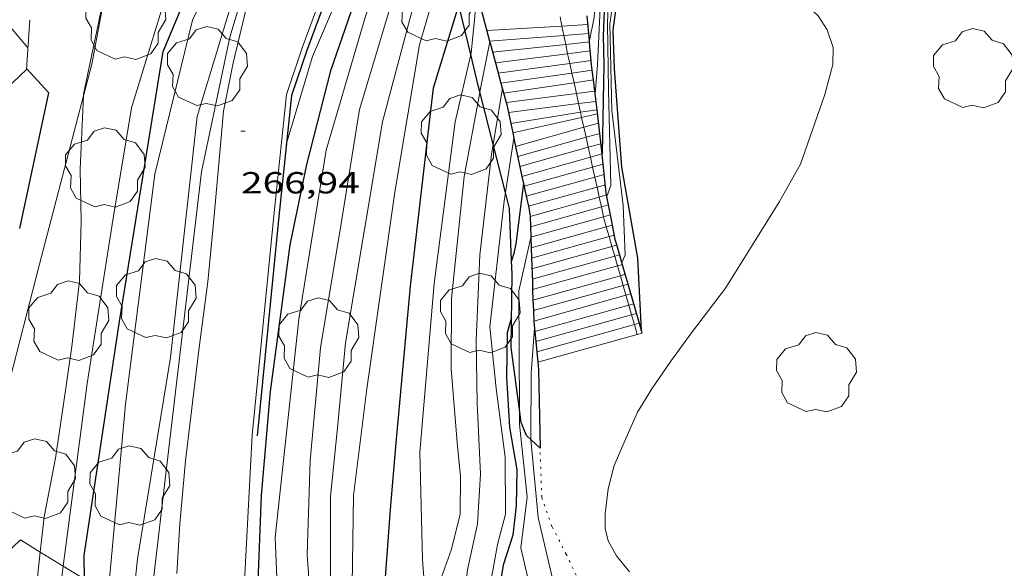
# Model space of a CAD drawing. Units: inches. Extents: x 453000 to 454004, y 4601998 to 4602502.
# Drawn here: x 453180 to 453228, y 4602331 to 4602358 of the extents above; entities that cross this region are included whole.
import ezdxf
from ezdxf.enums import TextEntityAlignment as Align

# ---------------------------------------------------------------- set-up
doc = ezdxf.new("R2010")
doc.units = ezdxf.units.IN
doc.header["$MEASUREMENT"] = 0
doc.linetypes.add('PUNTOS', pattern=[0.25, 0, -0.25])
for name, color, linetype, lineweight in [('ARBRE', 7, 'Continuous', 0), ('BARANA', 7, 'Continuous', 0), ('BOSC', 7, 'Continuous', 0), ('CAMI i PISTA FORESTAL', 7, 'Continuous', 0), ('CORBA DE NIVELL', 7, 'Continuous', 0), ('CORBA MESTRA', 7, 'Continuous', 0), ('COTA ALTIMETRICA', 7, 'Continuous', 0), ('ESCALES', 7, 'Continuous', 0), ('FILAT', 7, 'Continuous', 0), ('LIMIT ESPLANADA DE TERRA', 7, 'Continuous', 0), ('MUR', 7, 'Continuous', 0), ('MUR CONTENCIO', 7, 'Continuous', 0), ('PARTERRE DE GESPA', 7, 'Continuous', 0), ('TANCA DE VEGETACIO', 7, 'Continuous', 0)]:
    doc.layers.add(name, color=color, linetype=linetype, lineweight=lineweight)
doc.styles.add('Style-Arial', font='ARIAL.TTF')
doc.linetypes.add('barana', pattern='A,3.4,-0.6,[8,dgnlstyle-mataro.shx,S=0.00644,R=0,X=0,Y=0],-0.6,3.4', length=8)
doc.linetypes.add('bosc', pattern='A,-2.235,[9,dgnlstyle-mataro.shx,S=0.035752,R=0,X=0,Y=0],-2.235', length=4.47)
doc.linetypes.add('filat', pattern='A,0.25,[7,dgnlstyle-mataro.shx,S=0.008,R=0,X=0,Y=0],10.25', length=10.5)
doc.linetypes.add('tancaveg', pattern='A,-0.5,[1,dgnlstyle-mataro.shx,S=0.012544,R=0,X=0,Y=0],-1.1', length=1.6)

# ---------------------------------------------------------------- blocks, each defined once
blk = doc.blocks.new('COTA')
at = {"color": 0, "linetype": 'ByBlock', "lineweight": -2}
blk.add_line((0, 0), (0.2, 0), dxfattribs=at)
blk = doc.blocks.new('ARBRE')
at = {"color": 0, "linetype": 'ByBlock', "lineweight": -2, "flags": 128}
blk.add_lwpolyline([(-0.507, -1.872), (-1.415, -1.448), (-1.697, -0.9400000000000001), (-1.675, -0.342), (-1.951, 0.138), (-1.943, 0.686), (-1.511, 1.208), (-0.871, 1.406), (-0.543, 1.846), (-0.027, 2.012), (0.541, 1.882), (0.933, 1.428), (1.495, 1.262), (1.921, 0.6940000000000001), (1.969, 0.068), (1.593, -0.562), (1.593, -1.098), (1.229, -1.618), (0.505, -1.886), (-0.049, -1.762), (-0.507, -1.872)], dxfattribs=at)

msp = doc.modelspace()

# ---------------------------------------------------------------- linework, layer by layer
at = {"layer": 'BARANA', "color": 7, "linetype": 'barana', "lineweight": 0, "extrusion": (0.4277180331621524, -0.03885202651482628, 0.9030768539518611), "elevation": 15268.57874744278}
msp.add_lwpolyline([(4624449.897732778, -31487.32352252924), (4624455.081101478, -31485.96606167883), (4624463.808519218, -31485.5888598645)], dxfattribs=at)
at = {"layer": 'BARANA', "color": 7, "linetype": 'barana', "lineweight": 0}
for points in [[(453196.0393131704, 4602361.572131921, 266.9922126544446), (453194.0408766044, 4602356.181337129, 266.8024136498209), (453193.2658579667, 4602353.883339447, 266.8214136792785), (453192.6428118171, 4602347.928334942, 266.70041349168), (453191.5847284439, 4602337.156326269, 266.3014128730704)], [(453206.7887454222, 4602357.243168015, 258.4550891141005), (453206.6949243752, 4602357.700570841, 258.6313820426965)], [(453206.8839317367, 4602356.779109144, 258.2762308017512), (453206.7887454222, 4602357.243168015, 258.4550891141005)], [(453206.9741603322, 4602356.339220484, 258.1066882114302), (453206.8839317367, 4602356.779109144, 258.2762308017512)], [(453207.0670238048, 4602355.886486091, 257.9321945978317), (453206.9741603322, 4602356.339220484, 258.1066882114302)], [(453207.168304496, 4602355.413975223, 257.7228523859939), (453207.1078931149, 4602355.687237217, 257.855399778392), (453207.0670238048, 4602355.886486091, 257.9321945978317)], [(453207.2746275188, 4602354.933038672, 257.4895711866155), (453207.168304496, 4602355.413975223, 257.7228523859939)], [(453207.3793634037, 4602354.459281306, 257.2597722945116), (453207.2746275188, 4602354.933038672, 257.4895711866155)], [(453207.4962434978, 4602353.930591397, 257.0033280380704), (453207.3793634037, 4602354.459281306, 257.2597722945116)], [(453207.6051583861, 4602353.437930924, 256.7643600791175), (453207.4962434978, 4602353.930591397, 257.0033280380704)], [(453207.6995706675, 4602353.01087086, 256.5572119972005), (453207.6051583861, 4602353.437930924, 256.7643600791175)], [(453207.7542201512, 4602352.763671961, 256.437306667515), (453207.6995706675, 4602353.01087086, 256.5572119972005)], [(453207.8624023048, 4602352.274325905, 256.1999463867961), (453207.7542201512, 4602352.763671961, 256.437306667515)], [(453207.9705689977, 4602351.785049784, 255.9626200282287), (453207.8624023048, 4602352.274325905, 256.1999463867961)], [(453208.078438105, 4602351.297119747, 255.7259465959437), (453207.9705689977, 4602351.785049784, 255.9626200282287)], [(453208.1868036324, 4602350.806944228, 255.4881839785636), (453208.078438105, 4602351.297119747, 255.7259465959437)], [(453208.2946511632, 4602350.31911179, 255.2515578871202), (453208.1868036324, 4602350.806944228, 255.4881839785636)], [(453208.4027537546, 4602349.830125622, 255.0143721722214), (453208.2946511632, 4602350.31911179, 255.2515578871202)], [(453208.510620513, 4602349.34220621, 254.7777038937286), (453208.4027537546, 4602349.830125622, 255.0143721722214)], [(453208.6189894243, 4602348.852015384, 254.5399338517164), (453208.510620513, 4602349.34220621, 254.7777038937286)], [(453208.7267232466, 4602348.36469729, 254.3035572456982), (453208.6189894243, 4602348.852015384, 254.5399338517164)], [(453208.8346791185, 4602347.876374786, 254.0666934450221), (453208.7267232466, 4602348.36469729, 254.3035572456982)], [(453208.9618648385, 4602347.391427811, 253.8722132228904), (453208.8758351784, 4602347.690211404, 253.9763937643905), (453208.8346791185, 4602347.876374786, 254.0666934450221)], [(453209.1002359442, 4602346.910860805, 253.7046480284859), (453208.9618648385, 4602347.391427811, 253.8722132228904)], [(453209.2381596054, 4602346.431847787, 253.5376246821696), (453209.1002359442, 4602346.910860805, 253.7046480284859)], [(453209.3766098786, 4602345.951005831, 253.3699636172667), (453209.2381596054, 4602346.431847787, 253.5376246821696)], [(453209.5148086983, 4602345.47103718, 253.2026070584325), (453209.3766098786, 4602345.951005831, 253.3699636172667)], [(453209.6530778012, 4602344.990824433, 253.0351653877964), (453209.5148086983, 4602345.47103718, 253.2026070584325)], [(453209.7912622981, 4602344.510905526, 252.8678261736603), (453209.6530778012, 4602344.990824433, 253.0351653877964)], [(453209.9294644091, 4602344.030925443, 252.7004656290565), (453209.7912622981, 4602344.510905526, 252.8678261736603)], [(453210.0679209213, 4602343.550061818, 252.5327970087294), (453209.9294644091, 4602344.030925443, 252.7004656290565)], [(453210.2064463925, 4602343.068958697, 252.3650448801665), (453210.0679209213, 4602343.550061818, 252.5327970087294)], [(453210.3446474037, 4602342.588982434, 252.1976856674266), (453210.2064463925, 4602343.068958697, 252.3650448801665)], [(453210.4825781614, 4602342.10994477, 252.030653727486), (453210.3446474037, 4602342.588982434, 252.1976856674266)], [(453210.4827953238, 4602342.109190559, 252.0303907473121), (453210.4825781614, 4602342.10994477, 252.030653727486)]]:
    msp.add_polyline3d(points, dxfattribs=at)
at = {"layer": 'BOSC', "color": 3, "linetype": 'bosc', "lineweight": 20}
for points in [[(453184.2623987285, 4602316.037078619, 273.8960302130395), (453183.7395557896, 4602316.004352999, 274.0344248623136), (453181.8305526857, 4602315.985367455, 274.6834258685232), (453179.3075799665, 4602320.096392971, 274.7824260220129), (453177.9846189943, 4602325.510411403, 275.3464268964385), (453178.2146543749, 4602330.126416815, 275.2474267429488), (453180.2166718344, 4602332.018404558, 274.8814261755026), (453181.1814170168, 4602331.428321064, 274.6040848431426)], [(453181.1814170168, 4602331.428321064, 274.6040848431426), (453182.3106664965, 4602330.737619009, 274.2794524314008)], [(453182.3106664965, 4602330.737619009, 274.2794524314008), (453183.3594216584, 4602330.096151062, 273.9779602247212)]]:
    msp.add_polyline3d(points, dxfattribs=at)
at = {"layer": 'CAMI i PISTA FORESTAL', "color": 7, "linetype": 'Continuous', "lineweight": 0}
msp.add_polyline3d([(453193.256009485, 4602363.283547753, 266.9899023423151), (453192.5029153141, 4602361.597357196, 266.8934137909073), (453191.4208913065, 4602358.654360842, 266.8814137723026), (453190.6588656933, 4602355.434361633, 266.9044138079616), (453190.1798469909, 4602353.067361597, 266.8984137986593), (453189.9308256785, 4602350.309359211, 266.8634137443952), (453189.6708031956, 4602347.399356672, 266.7984136436193), (453189.4147822061, 4602344.685354406, 266.5394132420656), (453188.9897571154, 4602341.465352639, 266.4394130870257), (453188.6747371725, 4602338.901351054, 266.3514129505904), (453188.3147138062, 4602335.895349125, 266.2394127769457), (453188.0376899312, 4602332.805346436, 266.0864125397345), (453187.8853809186, 4602330.371402254, 265.9962997912204)], dxfattribs=at)
at = {"layer": 'CORBA DE NIVELL', "color": 30, "linetype": 'Continuous', "lineweight": 0}
for points, elevation in [([(453208.1331185653, 4602356.533313209), (453208.3619101203, 4602357.672230779), (453208.462920983, 4602359.083232202), (453208.2779609329, 4602364.386241826), (453208.4739702963, 4602365.580242191), (453208.7759800971, 4602366.810241807), (453209.0719899571, 4602368.049241481), (453209.5120023089, 4602369.587240527), (453211.1270317105, 4602373.13223377), (453212.7790672775, 4602377.482227978), (453214.062093782, 4602380.713223252), (453217.0281479574, 4602387.247210879), (453220.4701969296, 4602392.998193679)], 257.0003984528), ([(453208.4168816689, 4602353.911224531), (453208.5358927415, 4602355.346225853), (453208.6399113708, 4602357.780228838), (453208.697932721, 4602360.582232743), (453208.6189472804, 4602362.517236342), (453208.75396073, 4602364.262238023), (453209.0819772102, 4602366.367238798), (453209.829997612, 4602368.903237054), (453210.4560099486, 4602370.401234627), (453212.7320536381, 4602375.694225564), (453215.2181059919, 4602382.08621661), (453216.6411313628, 4602385.139210546), (453217.6021457288, 4602386.836205887), (453219.3521734657, 4602390.134197721), (453220.4831888084, 4602391.925191916)], 256.0003969024), ([(453200.2421023797, 4602384.670334247), (453198.6980703491, 4602380.764339907), (453195.6170184234, 4602374.55035365), (453191.2339559659, 4602367.214375534), (453187.465888612, 4602359.107391554), (453185.6688412795, 4602353.236396086), (453184.763798714, 4602347.811394542), (453183.4847351658, 4602339.697391667), (453182.3106664965, 4602330.737619009)], 271.0004201584001), ([(453201.9550862792, 4602382.198317418), (453198.9520397326, 4602376.677331643), (453193.1769574229, 4602367.009360473), (453188.6608785674, 4602357.539380055), (453186.8028182415, 4602349.968382416), (453185.3667303974, 4602338.684375818), (453184.6006655883, 4602330.299368629), (453184.5411170424, 4602328.490489178)], 269.0004170576), ([(453185.6937876298, 4602326.567358637), (453185.6086485161, 4602327.843357174), (453185.9646737199, 4602331.092359509), (453187.5747511733, 4602340.971362609), (453188.8788429328, 4602352.798371051), (453190.6878908378, 4602358.742366541), (453192.936934068, 4602363.980357599), (453198.6290327141, 4602375.818332763), (453200.1540520441, 4602378.054324658), (453200.3475573659, 4602378.052116429)], 268.0004155072), ([(453199.1550688302, 4602314.803736265), (453199.2365708851, 4602314.82723359), (453199.3985734656, 4602315.134232837), (453199.085575636, 4602315.484235754), (453197.0125897141, 4602317.763255017), (453194.5896076351, 4602320.620277831), (453193.8416198371, 4602322.381286237), (453193.2576346151, 4602324.448293872), (453192.8906596162, 4602327.818301882), (453192.721692284, 4602332.158309893), (453193.8747752583, 4602342.858317734), (453195.2198402291, 4602351.146320377), (453197.1258926701, 4602357.668316028), (453198.8679357516, 4602362.990311061), (453200.6109754584, 4602367.867305397), (453201.9028251167, 4602370.060222018)], 264.0004093056), ([(453201.3129923781, 4602366.926533398), (453201.1949674409, 4602366.691299143), (453199.7119348674, 4602362.701304208), (453196.8528578979, 4602353.14131108), (453195.9908156268, 4602347.746309256), (453194.9407662505, 4602341.453307467), (453194.4277235112, 4602335.925302789), (453194.2886882186, 4602331.302296677), (453194.5896550193, 4602326.865287513), (453195.3906301448, 4602323.423276099), (453196.2826146075, 4602321.193265874), (453197.6085991893, 4602318.890252243), (453199.7305806119, 4602316.008231673), (453201.6105676079, 4602313.910214156), (453201.8475215054, 4602312.272491433)], 263.0004077552001), ([(453200.9862294417, 4602363.803649054), (453199.7899097826, 4602359.379298466), (453197.9798551156, 4602352.544301603), (453197.0998136814, 4602347.263300092), (453196.1707699861, 4602341.694298509), (453195.7717377123, 4602337.522295067), (453195.4337116713, 4602334.159292418), (453195.4336812074, 4602330.144286193), (453195.6746587122, 4602327.130279691), (453196.499634975, 4602323.833268321), (453197.765613333, 4602320.722253891), (453201.5145799937, 4602315.562217445), (453205.0395513831, 4602311.071183737), (453206.2095353511, 4602308.719171214), (453206.0268468755, 4602308.319378343)], 262.0004062048), ([(453187.4763780665, 4602323.310564181), (453186.8796322385, 4602325.438343801), (453186.5726566876, 4602328.723351222), (453187.5807226914, 4602337.216356742), (453189.0958226919, 4602350.0863652), (453190.4948749841, 4602356.692364827), (453191.845911473, 4602361.225361604), (453192.9489278649, 4602363.160356236), (453193.2319293508, 4602363.298354302), (453193.256009485, 4602363.283547753)], 267.0004139568001), ([(453210.5493351228, 4602304.038918855), (453210.6875075807, 4602304.144130143), (453210.1875161837, 4602305.380135853), (453206.2635497525, 4602310.60617373), (453200.5926025788, 4602318.727229348), (453198.6036240105, 4602321.958249449), (453197.7536364564, 4602323.77225871), (453197.1936456038, 4602325.092265007), (453196.7596590209, 4602326.949271178), (453196.4946803787, 4602329.818277637), (453196.555713684, 4602334.195283961), (453197.2067544824, 4602339.439287152), (453198.5948299071, 4602349.096291591), (453199.8008866576, 4602356.329293654), (453200.9409182896, 4602360.265291108), (453201.1208937392, 4602360.940246338)], 261.0004046544), ([(453184.8067531077, 4602360.418794659), (453184.5578895968, 4602359.831414741), (453183.3088427042, 4602353.906415031), (453183.3044802455, 4602353.811205329)], 272.0004217088), ([(453202.6229105326, 4602358.899276227), (453202.3328873812, 4602355.907273789), (453202.3184607367, 4602355.845373832)], 259.0004015536001), ([(453202.762960559, 4602354.019444442), (453203.2446931819, 4602356.472249891)], 258.0004000032), ([(453208.1329011156, 4602356.532230751), (453208.1331185653, 4602356.533313209)], 257.0003984528), ([(453202.3184607367, 4602355.845373832), (453201.5488606411, 4602352.543274522), (453200.5227988661, 4602344.61127001), (453199.8107349147, 4602336.32826257), (453199.9366951844, 4602331.066253456), (453200.12967719, 4602328.655248254), (453200.5816663198, 4602327.130242459), (453201.5156544517, 4602325.375232652), (453204.0766312058, 4602321.788207658), (453210.1575672241, 4602312.113146518), (453214.99750232, 4602302.570095001), (453215.7984842136, 4602300.02008497), (453215.6076381549, 4602298.995670788)], 259.0004015536001), ([(453183.3044802455, 4602353.811205329), (453183.1398144518, 4602350.217410594), (453183.1937950052, 4602347.643406194), (453183.1157726983, 4602344.719402254), (453182.7287477727, 4602341.513400219), (453182.3307256525, 4602338.679398846), (453181.9267049495, 4602336.033397809), (453181.3716822294, 4602333.152397553), (453181.1814170168, 4602331.428321064)], 272.0004217088), ([(453218.5412410132, 4602297.07475553), (453219.1624834804, 4602299.23605823), (453218.3844993386, 4602301.48506762), (453217.0165212247, 4602304.649082905), (453213.3465667204, 4602311.395121209), (453210.8456029582, 4602316.682148382), (453208.9166272296, 4602320.27516859), (453207.0126390962, 4602322.228186064), (453206.0476410752, 4602322.686194096), (453203.8666534303, 4602324.760213859), (453202.2566639696, 4602326.478228739), (453201.2866741354, 4602328.016238484), (453200.7926880969, 4602329.957245242), (453201.3597012299, 4602331.572243444), (453201.7937148926, 4602333.284242804), (453201.8057290013, 4602335.141245592), (453201.6377413589, 4602336.804249446), (453201.348768355, 4602340.421257246), (453201.3667945903, 4602343.875262463), (453201.9948410284, 4602349.867266989), (453202.754873399, 4602353.978267596), (453202.762960559, 4602354.019444442)], 258.0004000032), ([(453203.8638766056, 4602354.174259486), (453203.4114028217, 4602351.454488691)], 257.0003984528), ([(453204.0134626928, 4602349.073001522), (453204.4267933718, 4602351.741827525)], 256.0003969024), ([(453223.8314624556, 4602295.511017028), (453223.8394633785, 4602295.631017153), (453222.9594794883, 4602297.934027402), (453221.639496881, 4602300.496041389), (453220.3375100451, 4602302.49705437), (453215.7095662639, 4602310.852102439), (453213.1235951466, 4602315.187128779), (453209.1946402787, 4602321.938169058), (453206.9046576851, 4602324.700190716), (453204.8246731636, 4602327.16521032), (453203.649680447, 4602328.365221095), (453203.2096884981, 4602329.516226218), (453203.6257063895, 4602331.789226586), (453204.02371835, 4602333.284225884), (453204.0057394988, 4602336.075230348), (453203.5667644718, 4602339.456238921), (453203.2537869463, 4602342.482245987), (453203.9478348147, 4602348.649250282), (453204.0134626928, 4602349.073001522)], 256.0003969024), ([(453208.9958443406, 4602348.873212327), (453208.9959799132, 4602348.873605406)], 254.0003938016), ([(453204.7011125141, 4602338.417880955), (453204.6798025112, 4602344.242237896), (453205.2594725249, 4602346.859653763)], 254.0003938016), ([(453205.4367897693, 4602342.408229309), (453205.2707727814, 4602340.203227149), (453205.2577485267, 4602337.009222297), (453205.2629913435, 4602336.951782794)], 253.0003922512001), ([(453226.5794667159, 4602295.510996178), (453226.3504690925, 4602295.870998473), (453220.3365345133, 4602305.722059378), (453212.3806202475, 4602318.647139781), (453208.716660942, 4602324.759177059), (453205.8416863569, 4602328.696204977), (453205.1186963061, 4602330.155212725), (453204.7687069248, 4602331.626217661), (453205.0767264698, 4602334.13921922), (453204.7037528804, 4602337.696227565), (453204.7011125141, 4602338.417880955)], 254.0003938016), ([(453181.1814170168, 4602331.428321064), (453181.0816618397, 4602330.524395679), (453180.8586428742, 4602328.070393566), (453181.0036259966, 4602325.816388971), (453181.4916134447, 4602324.062382549), (453182.3645953589, 4602321.500371953), (453183.6425742817, 4602318.461357544), (453184.2623987285, 4602316.037078619)], 272.0004217088), ([(453182.3106664965, 4602330.737619009), (453182.2596623306, 4602330.348386468), (453182.4586260065, 4602325.520377472), (453183.5425992338, 4602321.770363434), (453185.4217973988, 4602316.109647334)], 271.0004201584001)]:
    msp.add_lwpolyline(points, dxfattribs=dict(at, elevation=elevation))
at = {"layer": 'CORBA DE NIVELL', "color": 30, "linetype": 'Continuous', "lineweight": 0, "flags": 128}
for points, elevation in [([(453208.9959799132, 4602348.873605406), (453209.1848487915, 4602349.421211743), (453209.0778840746, 4602354.093219798), (453209.0179087777, 4602357.361225321), (453209.1599369807, 4602361.049229961), (453209.3569553672, 4602363.43223216), (453210.2369797748, 4602366.469230193), (453211.2140041585, 4602369.483227452), (453212.3270289805, 4602372.527223726), (453213.1750460697, 4602374.606220516), (453214.1700664674, 4602377.091216817), (453215.6800951448, 4602380.562210741), (453216.7911157527, 4602383.051206172), (453217.6921322032, 4602385.03520241), (453218.9251508529, 4602387.241196476), (453220.3531709582, 4602389.599189296), (453221.8311937133, 4602392.296182264)], 254.0003938016), ([(453209.7288208782, 4602345.631201738), (453209.8908238608, 4602345.991201069), (453209.7968422287, 4602348.431205564), (453209.2328767501, 4602353.096217076), (453209.1389088211, 4602357.342224373), (453209.3839225323, 4602359.099225238), (453209.7849434203, 4602361.770226337), (453210.8519771395, 4602365.996224793), (453212.5020163909, 4602370.832219771), (453214.2500598233, 4602376.199214828), (453217.0441133147, 4602382.678203674), (453219.7151556363, 4602387.710191208), (453222.3721924578, 4602392.02017773)], 253.0003922512001), ([(453202.5150041067, 4602374.536255017), (453200.9370043185, 4602371.604308718), (453198.602957117, 4602365.860317521), (453196.6679151019, 4602360.718324231), (453194.5388741595, 4602355.757332694), (453193.2618394014, 4602351.437335685)], 266.0004124064), ([(453203.2446931819, 4602356.472249891), (453203.2448930896, 4602356.473267747)], 258.0004000032), ([(453203.4114028217, 4602351.454488691), (453203.3268512805, 4602350.946258556), (453202.7658130421, 4602346.021255176), (453202.5837808315, 4602341.813250034), (453202.625757436, 4602338.721244921), (453202.7947315361, 4602335.273238293), (453202.6437125988, 4602332.808235617), (453202.1546946851, 4602330.547235822), (453201.9496816507, 4602328.871234779), (453202.4856747575, 4602327.853229133), (453204.1796648037, 4602326.19521371), (453206.5606499664, 4602323.753191859), (453208.3806408983, 4602322.186175619), (453211.1106086728, 4602317.381147455), (453219.1685125348, 4602303.064064119), (453221.1574944872, 4602300.279044709), (453221.6694830651, 4602298.669038328), (453221.7714658857, 4602296.384034012), (453221.5564589284, 4602295.511034289)], 257.0003984528), ([(453204.4267933718, 4602351.741827525), (453204.4268590256, 4602351.742251444)], 256.0003969024), ([(453205.2594725249, 4602346.859653763), (453205.2598232822, 4602346.861237556)], 254.0003938016), ([(453205.2629913435, 4602336.951782794), (453205.6127195691, 4602333.120213574), (453206.5106924701, 4602329.365200939), (453209.2106639083, 4602325.049173761), (453217.967576988, 4602311.804086782), (453226.1764828673, 4602297.722002664), (453227.6864684322, 4602295.510987778)], 253.0003922512001)]:
    msp.add_lwpolyline(points, dxfattribs=dict(at, elevation=elevation))
at = {"layer": 'CORBA MESTRA', "color": 30, "linetype": 'Continuous', "lineweight": 30}
for points, elevation in [([(453208.7573938295, 4602350.948712899), (453208.7778601109, 4602350.996217273), (453208.8628932181, 4602355.342223367), (453208.8289039549, 4602356.764225829), (453208.9979351817, 4602360.845230874), (453209.0219548705, 4602363.435234707), (453209.8199779144, 4602366.309233109), (453210.478994187, 4602368.319231224), (453211.4640179229, 4602371.246228288), (453212.615043813, 4602374.423224481), (453214.1850742071, 4602378.108218281), (453215.0780920035, 4602380.271214859), (453215.9641101532, 4602382.482211564), (453216.6971243402, 4602384.20220867), (453218.2861494601, 4602387.188201241), (453219.6351707177, 4602389.714194924), (453221.5001968497, 4602392.77718552)], 255.0003953520001), ([(453202.4106477339, 4602372.344503985), (453200.5809791146, 4602368.355306382), (453197.4269170071, 4602360.814318621), (453195.4248701839, 4602355.052324878), (453194.2488334655, 4602350.45332667), (453193.4408022041, 4602346.498326669), (453192.4637460819, 4602339.301322925), (453192.0227067548, 4602334.208318375), (453191.8116646659, 4602328.704311443), (453192.2996351937, 4602324.720301562), (453192.8716164592, 4602322.134293214), (453194.0046021149, 4602320.012281328), (453196.1925883517, 4602317.75126122), (453196.3317736906, 4602317.213727552)], 265.000410856), ([(453213.1701166253, 4602301.440553919), (453213.2424925123, 4602301.636106869), (453213.1524967129, 4602302.208108439), (453212.5075086572, 4602303.914115977), (453211.1155260371, 4602306.489130531), (453206.5235805741, 4602314.615177971), (453201.6896305248, 4602322.186226387), (453199.4896504913, 4602325.267247857), (453198.9776585217, 4602326.430253544), (453198.4236696511, 4602328.010260197), (453198.1156839466, 4602329.957265554), (453198.3757113765, 4602333.519269103), (453198.6597365598, 4602336.780272004), (453199.3477959898, 4602344.472278709), (453200.4878716219, 4602354.207285152), (453201.7339405133, 4602358.265745142)], 260.000403104), ([(453208.7573938231, 4602350.948712884), (453208.7573938295, 4602350.948712899)], 255.0003953520001), ([(453204.8997046498, 4602349.522126281), (453204.531819771, 4602346.547242592), (453204.4328160665, 4602346.079242617), (453204.3151789571, 4602345.714377672)], 255.0003953520001), ([(453204.8998429221, 4602349.523244414), (453204.8997046498, 4602349.522126281)], 255.0003953520001)]:
    msp.add_lwpolyline(points, dxfattribs=dict(at, elevation=elevation))
at = {"layer": 'CORBA MESTRA', "color": 30, "linetype": 'Continuous', "lineweight": 30, "flags": 128}
for points, elevation in [([(453183.3594216584, 4602330.096151062), (453183.346670875, 4602331.252379622), (453185.0777607775, 4602342.74738431), (453187.2138646164, 4602355.996388643), (453190.1139215727, 4602362.910377359), (453196.1970132753, 4602373.753348014), (453200.020074728, 4602381.071330353), (453200.9080892084, 4602382.798326292)], 270.000418608), ([(453204.3151789571, 4602345.714377672), (453204.3148131066, 4602345.713242945)], 255.0003953520001), ([(453204.310792174, 4602342.955238701), (453204.097786062, 4602342.193239135), (453204.0667694125, 4602340.005235978), (453204.2177511178, 4602337.563231046), (453204.5727357115, 4602335.460225093), (453204.5427224475, 4602333.71822262), (453204.3737111153, 4602332.25922164), (453203.9026991328, 4602330.776222914), (453203.6856889174, 4602329.474222542), (453203.7096866707, 4602329.173221893), (453204.6986790535, 4602327.96721252), (453206.2596696294, 4602326.406198255), (453207.3806614808, 4602325.10318773), (453209.0986458964, 4602322.698170965), (453210.3396332751, 4602320.781158578), (453216.4445670391, 4602310.804096788), (453220.3385168148, 4602303.389055746), (453222.49549317, 4602299.832033864), (453224.6174712161, 4602296.505012605), (453225.1764645408, 4602295.511006823)], 255.0003953520001)]:
    msp.add_lwpolyline(points, dxfattribs=dict(at, elevation=elevation))
at = {"layer": 'ESCALES', "color": 1, "linetype": 'Continuous', "lineweight": 0, "elevation": 252.0003907008, "flags": 128}
for points in [[(453206.7887454222, 4602357.243168015), (453203.095897047, 4602357.025269733)], [(453203.2371376381, 4602356.500286531), (453203.2368932821, 4602356.500267848)], [(453206.9741603322, 4602356.339220484), (453203.3828894112, 4602355.960265905)], [(453203.5233251958, 4602355.43831962), (453203.5228856676, 4602355.438264033)], [(453207.168304496, 4602355.413975223), (453203.6588820771, 4602354.937262223)], [(453203.7914598788, 4602354.443342187), (453203.7908785334, 4602354.443260456)], [(453207.3793634037, 4602354.459281306), (453203.9258749718, 4602353.946258662)], [(453207.4962434978, 4602353.930591397), (453204.0498716737, 4602353.486257007)], [(453204.1593101939, 4602352.997311949), (453204.1588681324, 4602352.997255422)], [(453204.2722277513, 4602352.467311388), (453204.2718642861, 4602352.467253744)], [(453204.3708822931, 4602352.00425707), (453204.3708609266, 4602352.004252274)], [(453207.9705689977, 4602351.785049784), (453204.6178525308, 4602350.847248606)], [(453204.5131828494, 4602351.336341676), (453204.5128560783, 4602351.336250161)], [(453208.078438105, 4602351.297119747), (453204.7218489817, 4602350.358247059)], [(453204.8263588243, 4602349.866389207), (453204.8258454099, 4602349.866245507)], [(453208.2946511632, 4602350.31911179), (453204.93084187, 4602349.378243954)], [(453205.0349604952, 4602348.887276612), (453205.0348383058, 4602348.887242404)], [(453205.1391326596, 4602348.398324257), (453205.1388347567, 4602348.398240856)], [(453205.2230869801, 4602347.902311003), (453205.2228311235, 4602347.902239449)], [(453205.2410246065, 4602347.388293798), (453205.2408272514, 4602347.388238516)], [(453205.2589276783, 4602346.875266783), (453205.2588233869, 4602346.875237584)], [(453205.2768998682, 4602346.360259137), (453205.2768195072, 4602346.360236649)], [(453209.2381596054, 4602346.431847787), (453205.3128117707, 4602345.333234784)], [(453205.2948374981, 4602345.846241832), (453205.2948156351, 4602345.846235715)], [(453209.3766098786, 4602345.951005831), (453205.3308078985, 4602344.819233851)], [(453205.3488300031, 4602344.305240185), (453205.3488040264, 4602344.305232916)], [(453205.3670675607, 4602343.791306822), (453205.3668001544, 4602343.791231983)], [(453209.9294644091, 4602344.030925443), (453205.4037924194, 4602342.764230112)], [(453205.3852699832, 4602343.278363564), (453205.3847962898, 4602343.278231052)], [(453210.2064463925, 4602343.068958697), (453205.5027849018, 4602341.753227794)], [(453205.452003645, 4602342.258289128), (453205.4517886544, 4602342.258228962)], [(453210.3446474037, 4602342.588982434), (453205.5537811492, 4602341.248226623)], [(453205.6041013413, 4602340.744316142), (453205.6037774026, 4602340.744225462)]]:
    msp.add_lwpolyline(points, dxfattribs=at)
at = {"layer": 'ESCALES', "color": 1, "linetype": 'Continuous', "lineweight": 0, "elevation": 252.0003907008}
for points in [[(453208.0609069678, 4602357.318232515), (453206.7887454222, 4602357.243168015)], [(453206.8839317367, 4602356.779109144), (453203.2371376381, 4602356.500286531)], [(453208.1019036472, 4602356.872231513), (453206.8839317367, 4602356.779109144)], [(453208.1396364828, 4602356.462202718), (453206.9741603322, 4602356.339220484)], [(453208.1399005953, 4602356.462230588), (453208.1396364828, 4602356.462202718)], [(453207.0670238048, 4602355.886486091), (453203.5233251958, 4602355.43831962)], [(453208.1795101778, 4602356.027180644), (453207.0670238048, 4602355.886486091)], [(453208.1798973567, 4602356.02722961), (453208.1795101778, 4602356.027180644)], [(453208.2225893153, 4602355.557187187), (453207.168304496, 4602355.413975223)], [(453208.2228938572, 4602355.557228556), (453208.2225893153, 4602355.557187187)], [(453207.2746275188, 4602354.933038672), (453203.7914598788, 4602354.443342187)], [(453208.2786727541, 4602355.0741968), (453207.2746275188, 4602354.933038672)], [(453208.2788902792, 4602355.074227381), (453208.2786727541, 4602355.0741968)], [(453208.3348393763, 4602354.601219181), (453207.3793634037, 4602354.459281306)], [(453208.3348867772, 4602354.601226223), (453208.3348393763, 4602354.601219181)], [(453208.4006306805, 4602354.047192375), (453207.4962434978, 4602353.930591397)], [(453208.400882676, 4602354.047224864), (453208.4006306805, 4602354.047192375)], [(453207.6051583861, 4602353.437930924), (453204.1593101939, 4602352.997311949)], [(453208.4598789737, 4602353.547223641), (453207.6051583861, 4602353.437930924)], [(453207.6995706675, 4602353.01087086), (453204.2722277513, 4602352.467311388)], [(453207.7542201512, 4602352.763671961), (453204.3708822931, 4602352.00425707)], [(453208.5084609209, 4602353.139156815), (453207.6995706675, 4602353.01087086)], [(453208.5318744645, 4602352.93822215), (453207.7542201512, 4602352.763671961)], [(453208.5088759539, 4602353.139222637), (453208.5084609209, 4602353.139156815)], [(453207.8624023048, 4602352.274325905), (453204.5131828494, 4602351.336341676)], [(453208.5868710519, 4602352.477221018), (453207.8624023048, 4602352.274325905)], [(453208.6468007118, 4602351.974201149), (453207.9705689977, 4602351.785049784)], [(453208.6468673284, 4602351.974219783), (453208.6468007118, 4602351.974201149)], [(453208.7008635956, 4602351.471218593), (453208.078438105, 4602351.297119747)], [(453208.755518063, 4602350.96612173), (453208.1868036324, 4602350.806944228)], [(453208.7558598491, 4602350.966217393), (453208.755518063, 4602350.96612173)], [(453208.1868036324, 4602350.806944228), (453204.8263588243, 4602349.866389207)], [(453208.8097095384, 4602350.463175206), (453208.2946511632, 4602350.31911179)], [(453208.8098561164, 4602350.463216204), (453208.8097095384, 4602350.463175206)], [(453208.8638523759, 4602349.959215012), (453208.4027537546, 4602349.830125622)], [(453208.4027537546, 4602349.830125622), (453205.0349604952, 4602348.887276612)], [(453208.9178486431, 4602349.456213824), (453208.510620513, 4602349.34220621)], [(453208.510620513, 4602349.34220621), (453205.1391326596, 4602348.398324257)], [(453208.9806886581, 4602348.953168863), (453208.6189894243, 4602348.852015384)], [(453208.9808449243, 4602348.953212565), (453208.9806886581, 4602348.953168863)], [(453208.6189894243, 4602348.852015384), (453205.2230869801, 4602347.902311003)], [(453209.0748413446, 4602348.462211091), (453208.7267232466, 4602348.36469729)], [(453208.7267232466, 4602348.36469729), (453205.2410246065, 4602347.388293798)], [(453209.1696150183, 4602347.970147246), (453208.8346791185, 4602347.876374786)], [(453209.1698377588, 4602347.970209607), (453209.1696150183, 4602347.970147246)], [(453208.8346791185, 4602347.876374786), (453205.2589276783, 4602346.875266783)], [(453209.264559658, 4602347.476131307), (453208.9618648385, 4602347.391427811)], [(453209.2648341578, 4602347.476208121), (453209.264559658, 4602347.476131307)], [(453208.9618648385, 4602347.391427811), (453205.2768998682, 4602346.360259137)], [(453209.3588305629, 4602346.983206643), (453209.1002359442, 4602346.910860805)], [(453209.1002359442, 4602346.910860805), (453205.2948374981, 4602345.846241832)], [(453209.4786058374, 4602346.499143061), (453209.2381596054, 4602346.431847787)], [(453209.4788270766, 4602346.499204981), (453209.4786058374, 4602346.499143061)], [(453209.6168236409, 4602346.01820319), (453209.3766098786, 4602345.951005831)], [(453209.7548202128, 4602345.538201398), (453209.5148086983, 4602345.47103718)], [(453209.5148086983, 4602345.47103718), (453205.3488300031, 4602344.305240185)], [(453209.8934932445, 4602345.058109051), (453209.6530778012, 4602344.990824433)], [(453209.8938167864, 4602345.058199599), (453209.8934932445, 4602345.058109051)], [(453209.6530778012, 4602344.990824433), (453205.3670675607, 4602343.791306822)], [(453210.0316753724, 4602344.578159207), (453209.7912622981, 4602344.510905526)], [(453210.0318133582, 4602344.578197807), (453210.0316753724, 4602344.578159207)], [(453209.7912622981, 4602344.510905526), (453205.3852699832, 4602343.278363564)], [(453210.1698099302, 4602344.098196017), (453209.9294644091, 4602344.030925443)], [(453210.3078064945, 4602343.617194224), (453210.0679209213, 4602343.550061818)], [(453210.0679209213, 4602343.550061818), (453205.452003645, 4602342.258289128)], [(453210.4468030604, 4602343.136192424), (453210.2064463925, 4602343.068958697)], [(453210.5847996323, 4602342.656190634), (453210.3446474037, 4602342.588982434)], [(453210.7227962118, 4602342.177188843), (453210.4825781614, 4602342.10994477)], [(453210.4825781614, 4602342.10994477), (453205.6041013413, 4602340.744316142)]]:
    msp.add_lwpolyline(points, dxfattribs=at)
at = {"layer": 'FILAT', "color": 7, "linetype": 'filat', "lineweight": 0}
msp.add_polyline3d([(453184.8067531077, 4602360.418794659, 274.3666478322889), (453184.2538771903, 4602358.258414608, 274.2054251274321), (453183.7138545086, 4602355.379414243, 273.4124238979649)], dxfattribs=at)
at = {"layer": 'LIMIT ESPLANADA DE TERRA', "color": 7, "linetype": 'PUNTOS', "lineweight": 0}
msp.add_polyline3d([(453228.4804696632, 4602295.510981753, 252.4423913860768), (453227.6844764719, 4602296.570989437, 252.4093913349137), (453226.8094850929, 4602297.885998115, 252.4283913643713), (453225.8214949501, 4602299.387007938, 252.3813912915024), (453225.1265025224, 4602300.527014978, 252.3723912775488), (453224.2165134944, 4602302.159024414, 252.3863912992545), (453222.8295316786, 4602304.839039094, 252.3813912915024), (453221.2455541024, 4602308.118056195, 252.3863912992545), (453219.7625737767, 4602311.014071938, 252.3953913132081), (453218.880585088, 4602312.68508122, 252.3583912558433), (453217.8275973711, 4602314.519092052, 252.3633912635952), (453216.7426066984, 4602315.970102535, 252.3443912341377), (453215.6746148458, 4602317.262112642, 252.340391227936), (453214.3866252165, 4602318.892124941, 252.340391227936), (453213.1066379443, 4602320.83113766, 252.2333910620432), (453211.9866506319, 4602322.732149105, 252.1773909752209), (453210.7096659743, 4602325.015162334, 252.0943908465377), (453209.8156751881, 4602326.412171284, 252.1593909473137), (453208.8986833722, 4602327.678180204, 252.3033911705713), (453207.7806966546, 4602329.657191755, 252.2843911411137), (453206.9987080756, 4602331.32220027, 252.1913909969264), (453206.2977173305, 4602332.685207702, 252.2003910108801), (453205.797727398, 4602334.114213711, 252.2473910837489), (453205.7157456251, 4602336.533218083, 252.2013910124305)], dxfattribs=at)
at = {"layer": 'MUR', "color": 1, "linetype": 'Continuous', "lineweight": 20, "extrusion": (0.0001830797618197183, -0.00021814189102342, 0.9999999594479574), "elevation": -647.3360743018427, "flags": 128}
msp.add_lwpolyline([(453155.6903431494, 4602385.732966729), (453180.5211587594, 4602356.146731751)], dxfattribs=at)
at = {"layer": 'MUR', "color": 1, "linetype": 'Continuous', "lineweight": 20, "extrusion": (-0.2803409804499704, 0.1686602829724288, 0.9449670066346283), "elevation": 649448.3994992864, "flags": 128}
msp.add_lwpolyline([(-4177276.255228405, -1874993.897489975), (-4177279.420823738, -1874992.980735928), (-4177281.602202225, -1874994.153409818)], dxfattribs=at)
at = {"layer": 'MUR CONTENCIO', "color": 1, "linetype": 'Continuous', "lineweight": 30, "extrusion": (0.006905386502280579, 0.03457041136109636, 0.9993784079594569), "elevation": 162507.8464544876, "flags": 128}
msp.add_lwpolyline([(457101.7575043453, -4599089.291895946), (457101.6510809087, -4599096.099772842), (457102.9724691889, -4599097.064222067)], dxfattribs=at)
at = {"layer": 'MUR CONTENCIO', "color": 1, "linetype": 'Continuous', "lineweight": 30, "elevation": 253.515755872643, "flags": 128}
msp.add_lwpolyline([(453209.4786058374, 4602346.499143061), (453209.3995620292, 4602346.773686984)], dxfattribs=at)
at = {"layer": 'MUR CONTENCIO', "color": 1, "linetype": 'Continuous', "lineweight": 30}
for points, elevation in [([(453209.8934932445, 4602345.058109051), (453209.4786058374, 4602346.499143061)], 252.9860195948433), ([(453210.0316753724, 4602344.578159207), (453209.8934932445, 4602345.058109051)], 252.8095859772014), ([(453210.6857378854, 4602342.306395084), (453210.0316753724, 4602344.578159207)], 251.9744662913489), ([(453210.7230463079, 4602342.176811238), (453210.6857378854, 4602342.306395084)], 251.9268301748671)]:
    msp.add_lwpolyline(points, dxfattribs=dict(at, elevation=elevation))
for points in [[(453210.6857378854, 4602342.306395084, 251.9743984923128), (453210.5118237234, 4602345.846196131, 251.9973906961488), (453209.7298564729, 4602350.322209005, 251.9933906899473), (453209.3638925304, 4602355.149219265, 252.1513909349104), (453209.2969067595, 4602357.038222702, 252.2303910573921), (453209.4319144577, 4602358.025223209, 252.2433910775473), (453209.6459208367, 4602358.822222821, 252.2433910775473), (453210.5609471956, 4602362.109220974, 252.3643912651457), (453210.9612037268, 4602363.519060909, 252.3606311268304)], [(453196.2566790275, 4602361.438476591, 266.990564903578), (453194.2768763406, 4602356.09833521, 266.8024136498209), (453193.5118579385, 4602353.829337496, 266.8214136792785), (453192.8918120135, 4602347.903333013, 266.70041349168), (453191.8337286478, 4602337.132324343, 266.3014128730704)], [(453202.6741352458, 4602358.661273106, 259.0271816921604), (453202.7499062453, 4602358.308274347, 258.8914013846065), (453203.2371376381, 4602356.500286531, 258.120327735091)], [(453202.3184607367, 4602355.845373832, 258.8549135108751), (453201.7339405133, 4602358.265745142, 259.9866556414718)], [(453208.1331185653, 4602356.533313209, 258.010817789943), (453208.0216693202, 4602357.749224646, 258.4878938206302)], [(453203.2371376381, 4602356.500286531, 258.120327735091), (453203.2446931819, 4602356.472249891, 258.1083706222217)], [(453203.2446931819, 4602356.472249891, 258.1083706222217), (453203.5233251958, 4602355.43831962, 257.6674183211332)], [(453208.1396364828, 4602356.462202718, 257.982916818529), (453208.1331185653, 4602356.533313209, 258.010817789943)], [(453208.1795101778, 4602356.027180644, 257.8122311925781), (453208.1396364828, 4602356.462202718, 257.982916818529)], [(453202.762960559, 4602354.019444442, 258.0304282367847), (453202.6838759749, 4602354.332268683, 258.1474002311089), (453202.3184607367, 4602355.845373832, 258.8549135108751)], [(453208.2225893153, 4602355.557187187, 257.6278241660848), (453208.1795101778, 4602356.027180644, 257.8122311925781)], [(453203.5233251958, 4602355.43831962, 257.6674183211332), (453203.7914598788, 4602354.443342187, 257.243078691906)], [(453208.2786727541, 4602355.0741968, 257.3834503356994), (453208.2268935068, 4602355.510228451, 257.6093993969937), (453208.2225893153, 4602355.557187187, 257.6278241660848)], [(453208.3348393763, 4602354.601219181, 257.1383560895898), (453208.2786727541, 4602355.0741968, 257.3834503356994)], [(453203.7914598788, 4602354.443342187, 257.243078691906), (453204.0768709417, 4602353.384256644, 256.7913981287664), (453204.1593101939, 4602352.997311949, 256.625719650901)], [(453208.4006306805, 4602354.047192375, 256.8512626266927), (453208.3348393763, 4602354.601219181, 257.1383560895898)], [(453203.4114028217, 4602351.454488691, 257.0713337991687), (453202.762960559, 4602354.019444442, 258.0304282367847)], [(453208.5084609209, 4602353.139156815, 256.3807238900013), (453208.4006306805, 4602354.047192375, 256.8512626266927)], [(453204.1593101939, 4602352.997311949, 256.625719650901), (453204.2722277513, 4602352.467311388, 256.3987888074079)], [(453208.6468007118, 4602351.974201149, 255.7770506520295), (453208.5084609209, 4602353.139156815, 256.3807238900013)], [(453204.2722277513, 4602352.467311388, 256.3987888074079), (453204.3708822931, 4602352.00425707, 256.2005224003378)], [(453204.3708822931, 4602352.00425707, 256.2005224003378), (453204.4267933718, 4602351.741827525, 256.0881576932775)], [(453208.755518063, 4602350.96612173, 255.327019994022), (453208.6478672617, 4602351.965219761, 255.7723965489089), (453208.6468007118, 4602351.974201149, 255.7770506520295)], [(453204.0134626928, 4602349.073001522, 256.1808423757245), (453203.4114028217, 4602351.454488691, 257.0713337991687)], [(453204.4267933718, 4602351.741827525, 256.0881576932775), (453204.5131828494, 4602351.336341676, 255.9145404322683)], [(453204.5131828494, 4602351.336341676, 255.9145404322683), (453204.8263588243, 4602349.866389207, 255.2851494873742)], [(453208.7573938295, 4602350.948712899, 255.3192595090075), (453208.755518063, 4602350.96612173, 255.327019994022)], [(453208.8097095384, 4602350.463175206, 255.1028171795379), (453208.7573938231, 4602350.948712884, 255.3192595024065)], [(453208.7573938231, 4602350.948712884, 255.3192595024065), (453208.7573938295, 4602350.948712899, 255.3192595090075)], [(453208.9806886581, 4602348.953168863, 254.4365143106006), (453208.9618456383, 4602349.051212861, 254.4733945349392), (453208.8097095384, 4602350.463175206, 255.1028171795379)], [(453204.8263588243, 4602349.866389207, 255.2851494873742), (453204.8997046498, 4602349.522126281, 255.1377461035001)], [(453204.8997046498, 4602349.522126281, 255.1377461035001), (453205.0349604952, 4602348.887276612, 254.8659219178343)], [(453204.3151789571, 4602345.714377672, 255.7295326025823), (453204.2098325424, 4602348.296247747, 255.890396731856), (453204.0134626928, 4602349.073001522, 256.1808423757245)], [(453205.0349604952, 4602348.887276612, 254.8659219178343), (453205.1391326596, 4602348.398324257, 254.6565667235832)], [(453208.9959799132, 4602348.873605406, 254.4065857255272), (453208.9806886581, 4602348.953168863, 254.4365143106006)], [(453205.1391326596, 4602348.398324257, 254.6565667235832), (453205.2188320429, 4602348.02423967, 254.4963945705985), (453205.2230869801, 4602347.902311003, 254.4526355767408)], [(453209.1696150183, 4602347.970147246, 254.0667409591067), (453208.9959799132, 4602348.873605406, 254.4065857255272)], [(453209.264559658, 4602347.476131307, 253.8809119536396), (453209.1696150183, 4602347.970147246, 254.0667409591067)], [(453205.2230869801, 4602347.902311003, 254.4526355767408), (453205.2410246065, 4602347.388293798, 254.2681598807179)], [(453209.3995620299, 4602346.77368698, 253.6166805384586), (453209.264559658, 4602347.476131307, 253.8809119536396)], [(453205.2410246065, 4602347.388293798, 254.2681598807179), (453205.2589276783, 4602346.875266783, 254.0840395537226)], [(453205.2589276783, 4602346.875266783, 254.0840395537226), (453205.2594725249, 4602346.859653763, 254.0784361949494)], [(453205.2594725249, 4602346.859653763, 254.0784361949494), (453205.2768998682, 4602346.360259137, 253.8992083980754)], [(453205.2768998682, 4602346.360259137, 253.8992083980754), (453205.2948374981, 4602345.846241832, 253.714732665759)], [(453204.7011125141, 4602338.417880955, 254.3819322012623), (453204.2897808208, 4602341.463236547, 254.9093952109137), (453204.3408083895, 4602345.086241776, 255.6903964217761), (453204.3151789571, 4602345.714377672, 255.7295326025823)], [(453205.2948374981, 4602345.846241832, 253.714732665759), (453205.3358067909, 4602344.672233584, 253.2933927054673), (453205.3488300031, 4602344.305240185, 253.1653981284616)], [(453205.3488300031, 4602344.305240185, 253.1653981284616), (453205.3670675607, 4602343.791306822, 252.9861559850607)], [(453205.3670675607, 4602343.791306822, 252.9861559850607), (453205.3852699832, 4602343.278363564, 252.8072591560885)], [(453205.3852699832, 4602343.278363564, 252.8072591560885), (453205.4047921477, 4602342.728230048, 252.615391654296), (453205.452003645, 4602342.258289128, 252.5667701852834)], [(453205.452003645, 4602342.258289128, 252.5667701852834), (453205.6041013413, 4602340.744316142, 252.4101300897782)], [(453210.6857971257, 4602342.305189323, 251.9743906604897), (453210.6857378854, 4602342.306395084, 251.9743984923128)], [(453205.6041013413, 4602340.744316142, 252.4101300897782), (453205.6397747648, 4602340.389224639, 252.3733912790993), (453205.7157456251, 4602336.533218083, 252.2013910124305)], [(453205.2629913435, 4602336.951782794, 253.0084209214533), (453205.0537492423, 4602337.145224056, 253.3813928419025), (453204.7857537284, 4602337.79122709, 254.2733942248593), (453204.7011125141, 4602338.417880955, 254.3819322012623)], [(453205.7157456251, 4602336.533218083, 252.2013910124305), (453205.2629913435, 4602336.951782794, 253.0084209214533)]]:
    msp.add_polyline3d(points, dxfattribs=at)
at = {"layer": 'PARTERRE DE GESPA', "color": 7, "linetype": 'Continuous', "lineweight": 0}
msp.add_polyline3d([(453210.9612037268, 4602363.519060909, 252.3603782183746), (453216.7149390879, 4602359.783170674, 252.0543907845216), (453217.6919356252, 4602359.127162244, 252.1013908573904), (453218.6569316658, 4602358.408153808, 252.1103908713441), (453219.3549277175, 4602357.745147483, 252.1523909364608), (453219.8039231934, 4602357.05714301, 252.1283908992513), (453220.0909171206, 4602356.1981395, 252.1153908790961), (453220.0809107164, 4602355.356138271, 252.1103908713441), (453219.6848989032, 4602353.880138987, 252.0733908139792), (453218.5028711289, 4602350.461142655, 251.9943906914976), (453217.4688556104, 4602348.627147657, 251.9753906620401), (453214.8108191969, 4602344.371161226, 251.8873905256048), (453213.1508000672, 4602342.189170439, 251.8363904465345), (453212.1257879239, 4602340.79817606, 251.840390452736), (453211.1937761371, 4602339.435181019, 251.8643904899456), (453210.5007664432, 4602338.299184516, 251.8643904899456), (453209.8707547377, 4602336.885187102, 251.8543904744417), (453209.3427447382, 4602335.675189232, 251.8823905178529), (453209.0577355706, 4602334.525189613, 251.8873905256048), (453208.9167260952, 4602333.305188791, 251.9333905969233), (453208.9157206155, 4602332.58318768, 251.9573906341328), (453209.0577162756, 4602331.98218567, 252.0223907349089), (453209.4657113237, 4602331.246181433, 252.0173907271569), (453210.1067062626, 4602330.448175333, 252.1283908992513)], dxfattribs=at)
at = {"layer": 'TANCA DE VEGETACIO', "color": 3, "linetype": 'tancaveg', "lineweight": 0}
for points in [[(453183.3044802455, 4602353.811205329, 273.5599921703541), (453183.7138545086, 4602355.379414243, 273.4124238979649)], [(453179.5235781413, 4602339.24184028, 274.9187000490956), (453181.1477759448, 4602345.549418472, 274.3374253320848), (453183.3044802455, 4602353.811205329, 273.5599921703541)]]:
    msp.add_polyline3d(points, dxfattribs=at)

# ---------------------------------------------------------------- block references
at = {"layer": 'ARBRE', "color": 3, "linetype": 'Continuous', "lineweight": 0, "xscale": 1.000001550400009, "yscale": 1.000001550399986, "zscale": 1.0000015504, "rotation": 359.9995652666707}
for p in [(453200.6339035945, 4602358.391290531, 261.8974060451088), (453185.3768731497, 4602357.496404907, 271.8464214700384), (453189.3798620031, 4602355.209370987, 269.9134184731153), (453226.968919582, 4602355.117085638, 251.9993906992497), (453201.8368558295, 4602351.850271262, 259.9214029815184), (453184.3698165636, 4602350.244401303, 271.3664207258464), (453186.8737717337, 4602343.824372351, 269.5324178824129), (453202.7707908486, 4602343.095250603, 258.1144001799457), (453182.574756692, 4602342.720403259, 272.1994220173297), (453194.8467693977, 4602341.887308854, 262.0094062187537), (453219.2757944185, 4602340.193120872, 251.8543904744417), (453180.943695322, 4602334.965403611, 274.1184249925473), (453185.5756999691, 4602334.631367948, 270.4074192390129)]:
    msp.add_blockref('ARBRE', p, dxfattribs=at)
at = {"layer": 'COTA ALTIMETRICA', "color": 7, "linetype": 'Continuous', "lineweight": 0, "xscale": 1.000001550400009, "yscale": 1.000001550399986, "zscale": 1.0000015504, "rotation": 359.9995652666707}
msp.add_blockref('COTA', (453191.0358408064, 4602352.077353568, 266.9444138699777), dxfattribs=at)

# ---------------------------------------------------------------- texts
at = {"layer": 'COTA ALTIMETRICA', "color": 7, "linetype": 'Continuous', "lineweight": 0, "style": 'Style-Arial', "width": 1.333331428571429}
msp.add_text('266,94', height=1.05000162792, rotation=359.99956526667, dxfattribs=at).set_placement((453191.0358256312, 4602350.077350467, 266.9444138699777), align=Align.TOP_LEFT)

doc.saveas('drawing.dxf')
